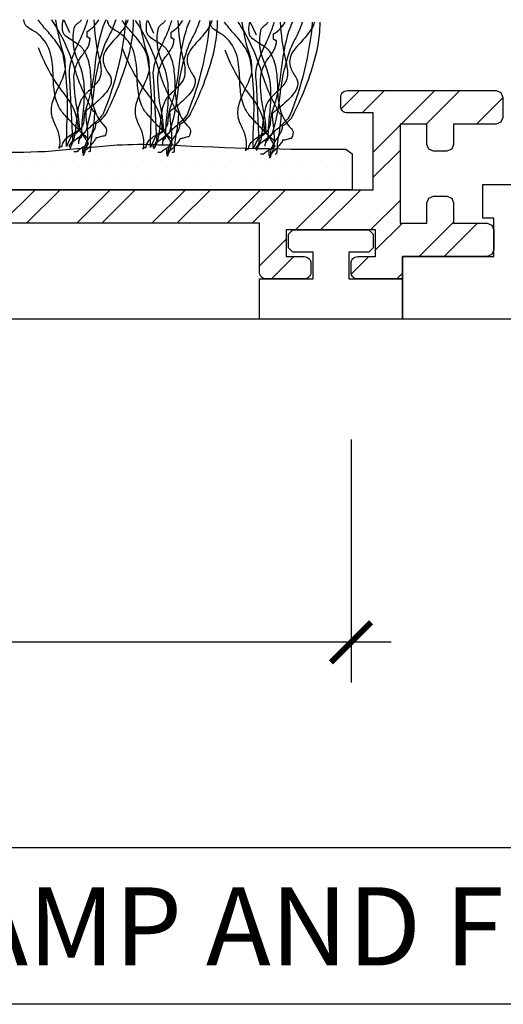
# Model space of a CAD drawing. Units: millimetres. Extents: x -151 to 378, y -54 to 103.
# Drawn here: x -64 to -42, y 25 to 69 of the extents above; entities that cross this region are included whole.
import ezdxf

# ---------------------------------------------------------------- set-up
doc = ezdxf.new("R2010")
doc.units = ezdxf.units.MM
doc.layers.get('Defpoints').update_dxf_attribs({"color": 254})
doc.styles.add('arial', font='arial.ttf')
doc.styles.add('GENERATED_STYLE_3', font='arial.ttf')
doc.dimstyles.new('1 to 1_leader', dxfattribs={"dimtxt": 2.5, "dimasz": 1.8, "dimexe": 1.8, "dimexo": 1.8, "dimgap": 1, "dimtad": 0, "dimdec": 0, "dimzin": 0, "dimdsep": 46, "dimtxsty": 'arial', "dimblk": 'ARCHTICK', "dimcen": 1.8, "dimdle": 1.8, "dimaunit": 1, "dimadec": 4, "dimazin": 0, "dimtfac": 1, "dimtdec": 4, "dimtix": 1, "dimtmove": 2, "dimatfit": 3, "dimfxl": 0, "dimtolj": 1, "dimtzin": 0, "dimarcsym": 0})

# ---------------------------------------------------------------- blocks, each defined once
blk = doc.blocks.new('_ArchTick')
at = {"color": 0, "linetype": 'ByBlock', "lineweight": 18, "const_width": 0.15}
blk.add_lwpolyline([(-0.5, -0.5), (0.5, 0.5)], dxfattribs=at)
blk = doc.blocks.new('*D16')
at = {"color": 0, "linetype": 'Continuous', "lineweight": -2}
for p, q in [((-100.024, 50.224), (-100.024, 39.33)), ((-49.024, 50.224), (-49.024, 39.33)), ((-101.824, 41.13), (-84.092, 41.13)), ((-47.224, 41.13), (-64.955, 41.13))]:
    blk.add_line(p, q, dxfattribs=at)
at = {"layer": 'Defpoints', "color": 0, "linetype": 'Continuous', "lineweight": -3}
for p in [(-100.024, 52.024), (-49.024, 52.024), (-49.024, 41.13)]:
    blk.add_point(p, dxfattribs=at)
at = {"color": 0, "linetype": 'Continuous', "lineweight": -2, "xscale": 1.8, "yscale": 1.8, "zscale": 1.8, "rotation": 180}
blk.add_blockref('_ArchTick', (-100.024, 41.13), dxfattribs=at)
at = {"color": 0, "linetype": 'Continuous', "lineweight": -2, "xscale": 1.8, "yscale": 1.8, "zscale": 1.8}
blk.add_blockref('_ArchTick', (-49.024, 41.13), dxfattribs=at)
at = {"color": 0, "linetype": 'Continuous', "lineweight": -3, "insert": (-74.524, 41.13), "char_height": 2.5, "attachment_point": 5, "style": 'arial'}
blk.add_mtext('\\A1;Full section\\P51mm', dxfattribs=at)

msp = doc.modelspace()

# ---------------------------------------------------------------- hatches: boundary and pattern name
at = {"linetype": 'Continuous', "lineweight": -3}
h = msp.add_hatch(dxfattribs=at)
h.set_pattern_fill('ANSI32', color=256, scale=0.25)
edge = h.paths.add_edge_path()
edge.add_line((-44.426, 59.918), (-42.922, 59.918))
edge.add_line((-42.922, 59.918), (-42.71, 59.83))
edge.add_line((-42.71, 59.83), (-42.624, 59.622))
edge.add_line((-42.624, 59.622), (-42.624, 58.718))
edge.add_line((-42.624, 58.718), (-42.712, 58.506))
edge.add_line((-42.712, 58.506), (-42.924, 58.418))
edge.add_line((-42.924, 58.418), (-46.724, 58.418))
edge.add_line((-46.724, 58.418), (-46.724, 57.419))
edge.add_line((-46.724, 57.419), (-48.724, 57.419))
edge.add_arc((-48.724, 57.719), 0.3, 180, 270, ccw=False)
edge.add_line((-49.024, 57.719), (-49.024, 58.119))
edge.add_arc((-48.724, 58.119), 0.3, 90, 180, ccw=False)
edge.add_line((-48.724, 58.419), (-47.924, 58.419))
edge.add_line((-47.924, 58.419), (-47.924, 59.619))
edge.add_line((-47.924, 59.619), (-51.924, 59.619))
edge.add_line((-51.924, 59.619), (-51.924, 58.419))
edge.add_line((-51.924, 58.419), (-51.124, 58.419))
edge.add_arc((-51.124, 58.119), 0.3, 0, 90, ccw=False)
edge.add_line((-50.824, 58.119), (-50.824, 57.719))
edge.add_arc((-51.124, 57.719), 0.3, 270, 360, ccw=False)
edge.add_line((-51.124, 57.419), (-52.824, 57.419))
edge.add_arc((-52.824, 57.719), 0.3, 180, 270, ccw=False)
edge.add_line((-53.124, 57.719), (-53.124, 59.919))
edge.add_line((-53.124, 59.919), (-67.874, 59.919))
edge.add_line((-67.874, 59.919), (-67.874, 57.719))
edge.add_arc((-68.174, 57.719), 0.3, 270, 360, ccw=False)
edge.add_line((-68.174, 57.419), (-69.874, 57.419))
edge.add_arc((-69.874, 57.719), 0.3, 180, 270, ccw=False)
edge.add_line((-70.174, 57.719), (-70.174, 58.119))
edge.add_arc((-69.874, 58.119), 0.3, 90, 180, ccw=False)
edge.add_line((-69.874, 58.419), (-69.074, 58.419))
edge.add_line((-69.074, 58.419), (-69.074, 59.619))
edge.add_line((-69.074, 59.619), (-73.074, 59.619))
edge.add_line((-73.074, 59.619), (-73.074, 58.419))
edge.add_line((-73.074, 58.419), (-72.274, 58.419))
edge.add_arc((-72.274, 58.119), 0.3, 0, 90, ccw=False)
edge.add_line((-71.974, 58.119), (-71.974, 57.719))
edge.add_arc((-72.274, 57.719), 0.3, 270, 360, ccw=False)
edge.add_line((-72.274, 57.419), (-73.974, 57.419))
edge.add_arc((-73.974, 57.719), 0.3, 180, 270, ccw=False)
edge.add_line((-74.274, 57.719), (-74.274, 59.919))
edge.add_line((-74.274, 59.919), (-89.024, 59.919))
edge.add_line((-89.024, 59.919), (-89.024, 57.719))
edge.add_arc((-89.324, 57.719), 0.3, 270, 360, ccw=False)
edge.add_line((-89.324, 57.419), (-91.024, 57.419))
edge.add_arc((-91.024, 57.719), 0.3, 180, 270, ccw=False)
edge.add_line((-91.324, 57.719), (-91.324, 58.119))
edge.add_arc((-91.024, 58.119), 0.3, 90, 180, ccw=False)
edge.add_line((-91.024, 58.419), (-90.224, 58.419))
edge.add_line((-90.224, 58.419), (-90.224, 59.619))
edge.add_line((-90.224, 59.619), (-94.224, 59.619))
edge.add_line((-94.224, 59.619), (-94.224, 58.419))
edge.add_line((-94.224, 58.419), (-93.424, 58.419))
edge.add_arc((-93.424, 58.119), 0.3, 0, 90, ccw=False)
edge.add_line((-93.124, 58.119), (-93.124, 57.719))
edge.add_arc((-93.424, 57.719), 0.3, 270, 360, ccw=False)
edge.add_line((-93.424, 57.419), (-95.424, 57.419))
edge.add_line((-95.424, 57.419), (-95.424, 58.418))
edge.add_line((-95.424, 58.418), (-99.224, 58.418))
edge.add_line((-99.224, 58.418), (-99.436, 58.506))
edge.add_line((-99.436, 58.506), (-99.524, 58.718))
edge.add_line((-99.524, 58.718), (-99.524, 59.622))
edge.add_line((-99.524, 59.622), (-99.438, 59.83))
edge.add_line((-99.438, 59.83), (-99.225, 59.918))
edge.add_line((-99.225, 59.918), (-97.825, 59.918))
edge.add_line((-97.825, 59.918), (-97.825, 60.826))
edge.add_line((-97.825, 60.826), (-97.737, 61.038))
edge.add_line((-97.737, 61.038), (-97.525, 61.126))
edge.add_line((-97.525, 61.126), (-96.925, 61.126))
edge.add_line((-96.925, 61.126), (-96.712, 61.038))
edge.add_line((-96.712, 61.038), (-96.625, 60.826))
edge.add_line((-96.625, 60.826), (-96.625, 59.918))
edge.add_line((-96.625, 59.918), (-95.424, 59.918))
edge.add_line((-95.424, 59.918), (-95.424, 64.358))
edge.add_line((-95.424, 64.358), (-96.625, 64.358))
edge.add_line((-96.625, 64.358), (-96.625, 63.45))
edge.add_line((-96.625, 63.45), (-96.712, 63.238))
edge.add_line((-96.712, 63.238), (-96.925, 63.15))
edge.add_line((-96.925, 63.15), (-97.525, 63.15))
edge.add_line((-97.525, 63.15), (-97.737, 63.238))
edge.add_line((-97.737, 63.238), (-97.825, 63.45))
edge.add_line((-97.825, 63.45), (-97.825, 64.358))
edge.add_line((-97.825, 64.358), (-99.725, 64.358))
edge.add_line((-99.725, 64.358), (-99.938, 64.446))
edge.add_line((-99.938, 64.446), (-100.024, 64.654))
edge.add_line((-100.024, 64.654), (-100.024, 65.558))
edge.add_line((-100.024, 65.558), (-99.936, 65.77))
edge.add_line((-99.936, 65.77), (-99.724, 65.858))
edge.add_line((-99.724, 65.858), (-94.224, 65.858))
edge.add_line((-94.224, 65.858), (-93.063, 65.858))
edge.add_arc((-93.063, 65.558), 0.3, 0, 90, ccw=False)
edge.add_line((-92.763, 65.558), (-92.763, 65.158))
edge.add_arc((-93.063, 65.158), 0.3, -90, 0, ccw=False)
edge.add_line((-93.063, 64.858), (-94.224, 64.858))
edge.add_line((-94.224, 64.858), (-94.224, 61.419))
edge.add_line((-94.224, 61.419), (-48.027, 61.419))
edge.add_line((-48.027, 61.419), (-48.027, 64.858))
edge.add_line((-48.027, 64.858), (-49.187, 64.858))
edge.add_arc((-49.187, 65.158), 0.3, 180, 270, ccw=False)
edge.add_line((-49.487, 65.158), (-49.487, 65.558))
edge.add_arc((-49.187, 65.558), 0.3, 90, 180, ccw=False)
edge.add_line((-49.187, 65.858), (-48.027, 65.858))
edge.add_line((-48.027, 65.858), (-42.527, 65.858))
edge.add_line((-42.527, 65.858), (-42.314, 65.77))
edge.add_line((-42.314, 65.77), (-42.227, 65.558))
edge.add_line((-42.227, 65.558), (-42.227, 64.654))
edge.add_line((-42.227, 64.654), (-42.313, 64.446))
edge.add_line((-42.313, 64.446), (-42.525, 64.358))
edge.add_line((-42.525, 64.358), (-44.426, 64.358))
edge.add_line((-44.426, 64.358), (-44.426, 63.45))
edge.add_line((-44.426, 63.45), (-44.514, 63.238))
edge.add_line((-44.514, 63.238), (-44.726, 63.15))
edge.add_line((-44.726, 63.15), (-45.326, 63.15))
edge.add_line((-45.326, 63.15), (-45.538, 63.238))
edge.add_line((-45.538, 63.238), (-45.626, 63.45))
edge.add_line((-45.626, 63.45), (-45.626, 64.358))
edge.add_line((-45.626, 64.358), (-46.827, 64.358))
edge.add_line((-46.827, 64.358), (-46.827, 59.918))
edge.add_line((-46.827, 59.918), (-45.626, 59.918))
edge.add_line((-45.626, 59.918), (-45.626, 60.826))
edge.add_line((-45.626, 60.826), (-45.538, 61.038))
edge.add_line((-45.538, 61.038), (-45.326, 61.126))
edge.add_line((-45.326, 61.126), (-44.726, 61.126))
edge.add_line((-44.726, 61.126), (-44.514, 61.038))
edge.add_line((-44.514, 61.038), (-44.426, 60.826))
edge.add_line((-44.426, 60.826), (-44.426, 59.918))
h = msp.add_hatch(dxfattribs=at)
h.set_pattern_fill('DOTS', color=256, scale=0.5)
edge = h.paths.add_edge_path()
edge.add_arc((-77.514, 112.304), 49.192, 266.4052, 273.7876)
edge.add_arc((-70.813, 8.291), 55.037, 86.8208, 93.5963, ccw=False)
edge.add_arc((-64.461, 100.743), 37.645, 264.9717, 272.6058)
edge.add_line((-62.749, 63.137), (-59.504, 63.424))
edge.add_arc((-58.527, 46.817), 16.635, 86.9575, 93.3664, ccw=False)
edge.add_arc((-57.008, 99.762), 36.339, 268.9962, 269.7596)
edge.add_arc((-49.911, 198.062), 134.834, 266.91805, 270.28133)
edge.add_line((-49.249, 63.23), (-48.976, 63.03))
edge.add_line((-48.976, 63.03), (-48.976, 61.419))
edge.add_line((-48.976, 61.419), (-93.274, 61.419))
edge.add_line((-93.274, 61.419), (-93.274, 63.173))
edge.add_line((-93.274, 63.173), (-93.05, 63.289))
edge.add_arc((-89.857, 103.445), 40.283, 265.4537, 267.5367)
edge.add_arc((-94.59, 10.704), 52.582, 86.0547, 86.7279, ccw=False)
edge.add_arc((-91.028, 60.888), 2.274, 81.5854, 88.5814, ccw=False)
edge.add_line((-90.695, 63.137), (-88.171, 63.137))
edge.add_arc((-84.85, 43.063), 20.347, 88.1361, 99.3946, ccw=False)
edge.add_arc((-84.123, 63.143), 0.265, 93.7278, 104.2901, ccw=False)
edge.add_arc((-83.999, 61.547), 1.865, 88.8002, 94.3293, ccw=False)
edge.add_arc((-84.138, 50.387), 13.026, 86.4952, 89.2178, ccw=False)
edge.add_arc((-88.698, -29.61), 93.153, 85.67658, 86.70343, ccw=False)
edge.add_arc((-80.167, 78.387), 15.185, 264.2983, 268.3714)

# ---------------------------------------------------------------- linework, layer by layer
for p, q in [((109.955, 55.618), (-145.27, 55.618)), ((129.105, 55.618), (-84.293, 55.618))]:
    msp.add_line(p, q, dxfattribs=at)
at = {"linetype": 'Continuous', "flags": 128}
for points in [[(-60.781, 63.696, -0.03066), (-60.805, 63.709, -0.021478), (-60.851, 63.746, -0.013255), (-60.995, 63.879, -0.008965), (-61.407, 64.292, -0.007912), (-61.82, 64.729, -0.009476), (-61.964, 64.892, -0.012161), (-62.01, 64.949, -0.043443), (-62.034, 64.985, -0.098835), (-62.301, 65.713, -0.032191), (-62.37, 66.502, 0.054107), (-62.485, 67.507, 0.151269), (-63.024, 68.379, 0.047594), (-63.138, 68.467, 0.010124), (-63.291, 68.561, -0.029593), (-63.528, 68.715, -0.066106), (-63.604, 68.787, -0.05359), (-63.635, 68.846, -0.026748), (-63.677, 68.953, -0.012457), (-63.701, 69.038)], [(-60.01, 69.038, 0.027146), (-60.178, 68.61, 0.046958), (-60.509, 66.93, -0.056784), (-60.913, 65.028, 0.066332), (-60.994, 64.595, -0.032245), (-61.016, 64.405, -0.081836), (-61.087, 64.221, -0.073097), (-61.255, 64.021, -0.041527), (-61.572, 63.782), (-61.77, 63.352, -0.006067), (-61.754, 64.329, 0.056548), (-61.902, 67.391, 0.093038), (-62.192, 67.986, 0.026426), (-62.646, 68.545, -0.023397), (-63.051, 69.038)], [(-62.271, 69.038, 0.044179), (-61.902, 67.477, -0.075608), (-61.844, 67.133, -0.015938), (-61.836, 66.789, -0.058915), (-62.123, 66.045, 0.039316), (-62.403, 65.359, 0.140703), (-62.43, 64.684, 0.023739), (-62.261, 64.285, -0.160634), (-62.1, 63.266), (-62.1, 63.352), (-61.968, 63.352, -0.128333), (-61.913, 63.553, -0.078166), (-61.772, 63.724, -0.049969), (-61.38, 63.997, 0.008182), (-61.242, 64.082, 0.164838), (-61.77, 65.586, -0.079135), (-63.024, 67.778)], [(-62.452, 69.038, -0.077628), (-61.414, 66.843, 0.055539), (-60.583, 64.942), (-60.517, 64.942, -0.040023), (-60.619, 64.006, 0.040017), (-60.715, 63.137, 0.145092), (-60.772, 63.121, -0.407317), (-60.781, 63.137)], [(-61.927, 69.038, 0.00358), (-61.944, 68.962, 0.078377), (-61.964, 68.589, 0.079998), (-61.923, 68.443, 0.115238), (-61.836, 68.336, 0.037365), (-61.536, 68.128, -0.0197), (-61.248, 67.935, -0.031092), (-61.129, 67.836, -0.062367), (-61.045, 67.735, -0.099202), (-60.747, 66.957, -0.035915), (-60.68, 66.154, 0.053272), (-60.576, 65.18, 0.132401), (-60.055, 64.254, -0.230199), (-59.981, 64.039, -0.091144), (-60.055, 63.825, 0.059747), (-60.154, 63.811, 0.018751), (-60.253, 63.782, -0.018751), (-60.352, 63.752, -0.059747), (-60.451, 63.739), (-60.456, 63.718, -0.034092), (-60.471, 63.688, -0.028195), (-60.524, 63.608, -0.022904), (-60.69, 63.406, -0.022085), (-60.868, 63.219, -0.027645), (-60.937, 63.16, -0.036574), (-60.962, 63.143), (-60.971, 63.139), (-60.979, 63.094), (-60.979, 63.137, -0.111426), (-60.889, 63.504, -0.038495), (-60.697, 63.819, 0.035026), (-60.527, 64.093, 0.114871), (-60.451, 64.383, 0.066608), (-60.113, 64.668, 0.107363), (-59.923, 64.985, 0.052271), (-58.983, 67.445, 0.052867), (-58.773, 68.779, 0.021075), (-58.768, 69.038)], [(-61.927, 69.038, 0.00358), (-61.944, 68.962, 0.078377), (-61.964, 68.589, 0.079998), (-61.923, 68.443, 0.115238), (-61.836, 68.336, 0.037365), (-61.536, 68.128, -0.0197), (-61.248, 67.935, -0.031092), (-61.129, 67.836, -0.062367), (-61.045, 67.735, -0.099202), (-60.747, 66.957, -0.035915), (-60.68, 66.154, 0.053272), (-60.576, 65.18, 0.132401), (-60.055, 64.254, -0.230199), (-59.981, 64.039, -0.091144), (-60.055, 63.825, 0.059747), (-60.154, 63.811, 0.018751), (-60.253, 63.782, -0.018751), (-60.352, 63.752, -0.059747), (-60.451, 63.739), (-60.456, 63.718, -0.034092), (-60.471, 63.688, -0.028195), (-60.524, 63.608, -0.022904), (-60.69, 63.406, -0.022085), (-60.868, 63.219, -0.027645), (-60.937, 63.16, -0.036574), (-60.962, 63.143), (-60.971, 63.139), (-60.979, 63.094), (-60.979, 63.137, -0.111426), (-60.889, 63.504, -0.038495), (-60.697, 63.819, 0.035026), (-60.527, 64.093, 0.114871), (-60.451, 64.383, 0.066608), (-60.113, 64.668, 0.107363), (-59.923, 64.985, 0.052271), (-58.983, 67.445, 0.052867), (-58.773, 68.779, 0.021075), (-58.768, 69.038)], [(-59.568, 69.038, -0.055839), (-59.913, 68.236, 0.003844), (-60.055, 67.949, 0.067701), (-60.567, 65.76, -0.043782), (-60.913, 64.04), (-60.92, 64.021, -0.040756), (-60.942, 63.996, -0.026855), (-61.019, 63.924, -0.010678), (-61.26, 63.733, 0.020168), (-61.581, 63.474, 0.021889), (-61.631, 63.424, 0.059981), (-61.66, 63.386, 0.566654), (-61.638, 63.352)], [(-60.834, 69.038, -0.034101), (-60.917, 68.762, -0.02345), (-61.219, 68.049, 0.034054), (-61.567, 67.191, 0.12289), (-61.638, 66.36), (-61.506, 63.653, -0.082542), (-61.514, 63.613, -0.041771), (-61.534, 63.57, -0.026847), (-61.589, 63.484, 0.017983), (-61.624, 63.432, 0.035713), (-61.634, 63.411), (-61.638, 63.395)], [(-60.55, 69.038, 0.047157), (-60.319, 67.348, -0.047086), (-60.236, 66.94, -0.034551), (-60.226, 66.72, -0.0669), (-60.253, 66.532, -0.080836), (-60.314, 66.363, -0.047125), (-60.426, 66.199, -0.031036), (-60.733, 65.882, 0.014744), (-60.947, 65.668, 0.056372), (-61.111, 65.457, 0.071452), (-61.27, 64.957, 0.02107), (-61.342, 64.404, -0.028057), (-61.428, 63.788, -0.100443), (-61.638, 63.266)], [(-61.105, 69.038, -0.067658), (-61.148, 68.972, -0.0411), (-61.257, 68.88, 0.048614), (-61.382, 68.771, 0.182022), (-61.44, 68.637, 0.151586), (-61.308, 67.305, -0.096542), (-60.989, 66.045, -0.038473), (-61.043, 64.821, 0.023824), (-61.111, 63.739, 0.031212), (-61.149, 63.737, 0.081526), (-61.168, 63.732), (-61.176, 63.717, -0.286079), (-61.185, 63.702, -0.081526), (-61.204, 63.698, -0.031212), (-61.242, 63.696)], [(-61.44, 63.137), (-61.308, 63.137), (-61.242, 63.18), (-61.233, 63.197, -0.038672), (-61.205, 63.22, -0.023466), (-61.114, 63.283, -0.010036), (-60.88, 63.422, 0.012936), (-60.781, 63.481, -0.024793), (-60.885, 63.643, 0.01278), (-61.053, 63.904, 0.029828), (-61.126, 64.001, 0.045513), (-61.155, 64.029), (-61.167, 64.037), (-61.176, 64.04, 0.041026), (-61.299, 65.08, -0.053589), (-61.437, 66.472, -0.153803), (-61.097, 67.407, 0.041592), (-60.822, 67.799, 0.124013), (-60.715, 68.207, -0.031212), (-60.753, 68.209, -0.081526), (-60.772, 68.214, -0.286079), (-60.781, 68.229), (-60.789, 68.243, 0.081526), (-60.809, 68.248, 0.031212), (-60.847, 68.25), (-60.847, 68.508, 0.125521), (-60.326, 69.038)], [(-59.117, 69.038, -0.075303), (-60.121, 64.856, -0.083976), (-60.328, 64.578, -0.019077), (-60.637, 64.291, 0.036014), (-61.051, 63.889, 0.060485), (-61.19, 63.685, 0.114019), (-61.242, 63.481)], [(-59.117, 69.038, -0.075303), (-60.121, 64.856, -0.083976), (-60.328, 64.578, -0.019077), (-60.637, 64.291, 0.036014), (-61.051, 63.889, 0.060485), (-61.19, 63.685, 0.114019), (-61.242, 63.481)], [(-59.019, 69.038, -0.054025), (-59.131, 68.766, -0.043935), (-59.661, 68.1, 0.025695), (-59.944, 67.768, 0.093676), (-60.113, 67.438, 0.132183), (-60.105, 67.058, 0.0854), (-59.857, 66.575, -0.207959), (-59.777, 66.188, -0.113309), (-59.982, 65.792, -0.057738), (-60.74, 65.083, 0.004485), (-60.913, 64.942, 0.026761), (-60.872, 64.4, -0.040921), (-60.83, 63.633, -0.150225), (-61.045, 62.965, 0.117221), (-61.006, 62.973, 0.157933), (-60.987, 62.992, 0.092693), (-60.98, 63.02, 0.025414), (-60.979, 63.051), (-61.045, 63.051), (-61.045, 63.266)], [(-57.018, 63.66, -0.03066), (-57.042, 63.673, -0.021478), (-57.088, 63.71, -0.013255), (-57.232, 63.843, -0.008965), (-57.645, 64.256, -0.007912), (-58.057, 64.693, -0.009476), (-58.201, 64.857, -0.012161), (-58.247, 64.913, -0.043443), (-58.271, 64.949, -0.098835), (-58.539, 65.677, -0.032191), (-58.607, 66.466, 0.054107), (-58.723, 67.471, 0.151269), (-59.261, 68.343, 0.047594), (-59.376, 68.431, 0.010124), (-59.528, 68.525, -0.029593), (-59.765, 68.679, -0.066106), (-59.841, 68.752, -0.05359), (-59.873, 68.81, -0.026748), (-59.914, 68.917, -0.012457), (-59.938, 69.002)], [(-56.247, 69.002, 0.027146), (-56.415, 68.574, 0.046958), (-56.746, 66.894, -0.056784), (-57.15, 64.992, 0.066332), (-57.231, 64.559, -0.032245), (-57.253, 64.369, -0.081836), (-57.324, 64.185, -0.073097), (-57.493, 63.985, -0.041527), (-57.81, 63.746), (-58.007, 63.316, -0.006067), (-57.991, 64.293, 0.056548), (-58.139, 67.355, 0.093038), (-58.429, 67.95, 0.026426), (-58.883, 68.509, -0.023397), (-59.289, 69.002)], [(-58.508, 69.002, 0.044179), (-58.139, 67.441, -0.075608), (-58.082, 67.097, -0.015938), (-58.073, 66.754, -0.058915), (-58.36, 66.009, 0.039316), (-58.64, 65.324, 0.140703), (-58.667, 64.648, 0.023739), (-58.499, 64.249, -0.160634), (-58.337, 63.23), (-58.337, 63.316), (-58.205, 63.316, -0.128333), (-58.15, 63.517, -0.078166), (-58.009, 63.688, -0.049969), (-57.617, 63.962, 0.008182), (-57.48, 64.047, 0.164838), (-58.007, 65.55, -0.079135), (-59.261, 67.742)], [(-58.69, 69.002, -0.077628), (-57.651, 66.807, 0.055539), (-56.82, 64.906), (-56.754, 64.906, -0.040023), (-56.856, 63.971, 0.040017), (-56.952, 63.101, 0.145092), (-57.01, 63.085, -0.407317), (-57.018, 63.101)], [(-58.165, 69.002, 0.00358), (-58.181, 68.927, 0.078377), (-58.202, 68.553, 0.079998), (-58.16, 68.407, 0.115238), (-58.073, 68.3, 0.037365), (-57.773, 68.092, -0.0197), (-57.485, 67.9, -0.031092), (-57.366, 67.8, -0.062367), (-57.282, 67.699, -0.099202), (-56.984, 66.921, -0.035915), (-56.917, 66.118, 0.053272), (-56.814, 65.144, 0.132401), (-56.292, 64.218, -0.230199), (-56.218, 64.004, -0.091144), (-56.292, 63.789, 0.059747), (-56.391, 63.775, 0.018751), (-56.49, 63.746, -0.018751), (-56.589, 63.716, -0.059747), (-56.688, 63.703), (-56.693, 63.682, -0.034092), (-56.708, 63.652, -0.028195), (-56.761, 63.573, -0.022904), (-56.927, 63.37, -0.022085), (-57.106, 63.183, -0.027645), (-57.174, 63.124, -0.036574), (-57.199, 63.107), (-57.209, 63.103), (-57.216, 63.058), (-57.216, 63.101, -0.111426), (-57.127, 63.468, -0.038495), (-56.934, 63.783, 0.035026), (-56.764, 64.057, 0.114871), (-56.688, 64.347, 0.066608), (-56.35, 64.632, 0.107363), (-56.16, 64.949, 0.052271), (-55.22, 67.409, 0.052867), (-55.01, 68.743, 0.021075), (-55.005, 69.002)], [(-58.165, 69.002, 0.00358), (-58.181, 68.927, 0.078377), (-58.202, 68.553, 0.079998), (-58.16, 68.407, 0.115238), (-58.073, 68.3, 0.037365), (-57.773, 68.092, -0.0197), (-57.485, 67.9, -0.031092), (-57.366, 67.8, -0.062367), (-57.282, 67.699, -0.099202), (-56.984, 66.921, -0.035915), (-56.917, 66.118, 0.053272), (-56.814, 65.144, 0.132401), (-56.292, 64.218, -0.230199), (-56.218, 64.004, -0.091144), (-56.292, 63.789, 0.059747), (-56.391, 63.775, 0.018751), (-56.49, 63.746, -0.018751), (-56.589, 63.716, -0.059747), (-56.688, 63.703), (-56.693, 63.682, -0.034092), (-56.708, 63.652, -0.028195), (-56.761, 63.573, -0.022904), (-56.927, 63.37, -0.022085), (-57.106, 63.183, -0.027645), (-57.174, 63.124, -0.036574), (-57.199, 63.107), (-57.209, 63.103), (-57.216, 63.058), (-57.216, 63.101, -0.111426), (-57.127, 63.468, -0.038495), (-56.934, 63.783, 0.035026), (-56.764, 64.057, 0.114871), (-56.688, 64.347, 0.066608), (-56.35, 64.632, 0.107363), (-56.16, 64.949, 0.052271), (-55.22, 67.409, 0.052867), (-55.01, 68.743, 0.021075), (-55.005, 69.002)], [(-55.805, 69.002, -0.055839), (-56.15, 68.2, 0.003844), (-56.292, 67.914, 0.067701), (-56.804, 65.724, -0.043782), (-57.15, 64.004), (-57.158, 63.986, -0.040756), (-57.179, 63.96, -0.026855), (-57.257, 63.889, -0.010678), (-57.497, 63.698, 0.020168), (-57.818, 63.438, 0.021889), (-57.868, 63.388, 0.059981), (-57.898, 63.35, 0.566654), (-57.876, 63.316)], [(-57.071, 69.002, -0.034101), (-57.155, 68.726, -0.02345), (-57.456, 68.013, 0.034054), (-57.805, 67.156, 0.12289), (-57.876, 66.324), (-57.744, 63.617, -0.082542), (-57.751, 63.577, -0.041771), (-57.771, 63.534, -0.026847), (-57.826, 63.448, 0.017983), (-57.861, 63.396, 0.035713), (-57.872, 63.375), (-57.876, 63.359)], [(-56.787, 69.002, 0.047157), (-56.556, 67.312, -0.047086), (-56.474, 66.904, -0.034551), (-56.463, 66.684, -0.0669), (-56.49, 66.496, -0.080836), (-56.551, 66.327, -0.047125), (-56.663, 66.163, -0.031036), (-56.97, 65.846, 0.014744), (-57.185, 65.633, 0.056372), (-57.348, 65.422, 0.071452), (-57.507, 64.922, 0.02107), (-57.579, 64.368, -0.028057), (-57.665, 63.752, -0.100443), (-57.876, 63.23)], [(-57.342, 69.002, -0.067658), (-57.385, 68.937, -0.0411), (-57.494, 68.844, 0.048614), (-57.619, 68.735, 0.182022), (-57.678, 68.601, 0.151586), (-57.546, 67.269, -0.096542), (-57.226, 66.009, -0.038473), (-57.28, 64.785, 0.023824), (-57.348, 63.703, 0.031212), (-57.386, 63.701, 0.081526), (-57.406, 63.696), (-57.414, 63.681, -0.286079), (-57.422, 63.667, -0.081526), (-57.442, 63.662, -0.031212), (-57.48, 63.66)], [(-57.678, 63.101), (-57.546, 63.101), (-57.48, 63.144), (-57.47, 63.161, -0.038672), (-57.443, 63.184, -0.023466), (-57.351, 63.247, -0.010036), (-57.118, 63.386, 0.012936), (-57.018, 63.445, -0.024793), (-57.122, 63.607, 0.01278), (-57.29, 63.869, 0.029828), (-57.364, 63.965, 0.045513), (-57.392, 63.994), (-57.404, 64.001), (-57.414, 64.004, 0.041026), (-57.537, 65.044, -0.053589), (-57.674, 66.436, -0.153803), (-57.334, 67.372, 0.041592), (-57.06, 67.763, 0.124013), (-56.952, 68.171, -0.031212), (-56.99, 68.173, -0.081526), (-57.01, 68.178, -0.286079), (-57.018, 68.193), (-57.026, 68.208, 0.081526), (-57.046, 68.213, 0.031212), (-57.084, 68.214), (-57.084, 68.472, 0.125521), (-56.563, 69.002)], [(-55.355, 69.002, -0.075303), (-56.358, 64.82, -0.083976), (-56.566, 64.542, -0.019077), (-56.874, 64.255, 0.036014), (-57.289, 63.853, 0.060485), (-57.427, 63.65, 0.114019), (-57.48, 63.445)], [(-55.355, 69.002, -0.075303), (-56.358, 64.82, -0.083976), (-56.566, 64.542, -0.019077), (-56.874, 64.255, 0.036014), (-57.289, 63.853, 0.060485), (-57.427, 63.65, 0.114019), (-57.48, 63.445)], [(-55.257, 69.002, -0.054025), (-55.369, 68.73, -0.043935), (-55.898, 68.064, 0.025695), (-56.181, 67.732, 0.093676), (-56.35, 67.402, 0.132183), (-56.342, 67.022, 0.0854), (-56.094, 66.539, -0.207959), (-56.015, 66.152, -0.113309), (-56.219, 65.756, -0.057738), (-56.977, 65.047, 0.004485), (-57.15, 64.906, 0.026761), (-57.109, 64.364, -0.040921), (-57.067, 63.597, -0.150225), (-57.282, 62.93, 0.117221), (-57.244, 62.937, 0.157933), (-57.224, 62.956, 0.092693), (-57.217, 62.984, 0.025414), (-57.216, 63.015), (-57.282, 63.015), (-57.282, 63.23)], [(-52.424, 63.588, -0.03066), (-52.448, 63.601, -0.021478), (-52.494, 63.638, -0.013255), (-52.638, 63.772, -0.008965), (-53.05, 64.184, -0.007912), (-53.463, 64.622, -0.009476), (-53.607, 64.785, -0.012161), (-53.653, 64.842, -0.043443), (-53.677, 64.877, -0.098835), (-53.944, 65.605, -0.032191), (-54.013, 66.395, 0.054107), (-54.128, 67.4, 0.151269), (-54.667, 68.272, 0.047594), (-54.781, 68.359, 0.010124), (-54.934, 68.454, -0.029593), (-55.171, 68.608, -0.066106), (-55.247, 68.68, -0.05359), (-55.279, 68.739, -0.026748), (-55.32, 68.845, -0.012457), (-55.344, 68.931)], [(-51.653, 68.931, 0.027146), (-51.821, 68.503, 0.046958), (-52.152, 66.822, -0.056784), (-52.556, 64.92, 0.066332), (-52.637, 64.487, -0.032245), (-52.659, 64.298, -0.081836), (-52.73, 64.114, -0.073097), (-52.898, 63.913, -0.041527), (-53.215, 63.674), (-53.413, 63.245, -0.006067), (-53.397, 64.222, 0.056548), (-53.545, 67.283, 0.093038), (-53.835, 67.879, 0.026426), (-54.289, 68.437, -0.023397), (-54.694, 68.931)], [(-53.914, 68.931, 0.044179), (-53.545, 67.369, -0.075608), (-53.487, 67.026, -0.015938), (-53.479, 66.682, -0.058915), (-53.766, 65.938, 0.039316), (-54.046, 65.252, 0.140703), (-54.073, 64.577, 0.023739), (-53.904, 64.178, -0.160634), (-53.743, 63.159), (-53.743, 63.245), (-53.611, 63.245, -0.128333), (-53.556, 63.445, -0.078166), (-53.415, 63.617, -0.049969), (-53.023, 63.89, 0.008182), (-52.885, 63.975, 0.164838), (-53.413, 65.479, -0.079135), (-54.667, 67.67)], [(-54.095, 68.931, -0.077628), (-53.057, 66.736, 0.055539), (-52.226, 64.834), (-52.16, 64.834, -0.040023), (-52.262, 63.899, 0.040017), (-52.358, 63.03, 0.145092), (-52.415, 63.014, -0.407317), (-52.424, 63.03)], [(-53.57, 68.931, 0.00358), (-53.587, 68.855, 0.078377), (-53.607, 68.482, 0.079998), (-53.566, 68.336, 0.115238), (-53.479, 68.229, 0.037365), (-53.179, 68.021, -0.0197), (-52.891, 67.828, -0.031092), (-52.772, 67.728, -0.062367), (-52.688, 67.627, -0.099202), (-52.39, 66.85, -0.035915), (-52.323, 66.046, 0.053272), (-52.219, 65.072, 0.132401), (-51.698, 64.147, -0.230199), (-51.624, 63.932, -0.091144), (-51.698, 63.717, 0.059747), (-51.797, 63.704, 0.018751), (-51.896, 63.674, -0.018751), (-51.995, 63.645, -0.059747), (-52.094, 63.631), (-52.099, 63.61, -0.034092), (-52.114, 63.581, -0.028195), (-52.167, 63.501, -0.022904), (-52.333, 63.298, -0.022085), (-52.511, 63.112, -0.027645), (-52.58, 63.052, -0.036574), (-52.605, 63.036), (-52.614, 63.031), (-52.622, 62.987), (-52.622, 63.03, -0.111426), (-52.532, 63.396, -0.038495), (-52.34, 63.711, 0.035026), (-52.17, 63.986, 0.114871), (-52.094, 64.276, 0.066608), (-51.756, 64.56, 0.107363), (-51.566, 64.877, 0.052271), (-50.626, 67.337, 0.052867), (-50.416, 68.672, 0.021075), (-50.411, 68.931)], [(-53.57, 68.931, 0.00358), (-53.587, 68.855, 0.078377), (-53.607, 68.482, 0.079998), (-53.566, 68.336, 0.115238), (-53.479, 68.229, 0.037365), (-53.179, 68.021, -0.0197), (-52.891, 67.828, -0.031092), (-52.772, 67.728, -0.062367), (-52.688, 67.627, -0.099202), (-52.39, 66.85, -0.035915), (-52.323, 66.046, 0.053272), (-52.219, 65.072, 0.132401), (-51.698, 64.147, -0.230199), (-51.624, 63.932, -0.091144), (-51.698, 63.717, 0.059747), (-51.797, 63.704, 0.018751), (-51.896, 63.674, -0.018751), (-51.995, 63.645, -0.059747), (-52.094, 63.631), (-52.099, 63.61, -0.034092), (-52.114, 63.581, -0.028195), (-52.167, 63.501, -0.022904), (-52.333, 63.298, -0.022085), (-52.511, 63.112, -0.027645), (-52.58, 63.052, -0.036574), (-52.605, 63.036), (-52.614, 63.031), (-52.622, 62.987), (-52.622, 63.03, -0.111426), (-52.532, 63.396, -0.038495), (-52.34, 63.711, 0.035026), (-52.17, 63.986, 0.114871), (-52.094, 64.276, 0.066608), (-51.756, 64.56, 0.107363), (-51.566, 64.877, 0.052271), (-50.626, 67.337, 0.052867), (-50.416, 68.672, 0.021075), (-50.411, 68.931)], [(-51.211, 68.931, -0.055839), (-51.556, 68.128, 0.003844), (-51.698, 67.842, 0.067701), (-52.21, 65.653, -0.043782), (-52.556, 63.932), (-52.563, 63.914, -0.040756), (-52.585, 63.888, -0.026855), (-52.663, 63.817, -0.010678), (-52.903, 63.626, 0.020168), (-53.224, 63.366, 0.021889), (-53.274, 63.317, 0.059981), (-53.303, 63.278, 0.566654), (-53.281, 63.245)], [(-52.477, 68.931, -0.034101), (-52.56, 68.655, -0.02345), (-52.862, 67.942, 0.034054), (-53.211, 67.084, 0.12289), (-53.281, 66.252), (-53.149, 63.545, -0.082542), (-53.157, 63.505, -0.041771), (-53.177, 63.462, -0.026847), (-53.232, 63.376, 0.017983), (-53.267, 63.324, 0.035713), (-53.277, 63.304), (-53.281, 63.288)], [(-52.193, 68.931, 0.047157), (-51.962, 67.241, -0.047086), (-51.879, 66.832, -0.034551), (-51.869, 66.612, -0.0669), (-51.896, 66.424, -0.080836), (-51.957, 66.255, -0.047125), (-52.069, 66.091, -0.031036), (-52.376, 65.774, 0.014744), (-52.591, 65.561, 0.056372), (-52.754, 65.35, 0.071452), (-52.913, 64.85, 0.02107), (-52.985, 64.296, -0.028057), (-53.071, 63.68, -0.100443), (-53.281, 63.159)], [(-52.748, 68.931, -0.067658), (-52.791, 68.865, -0.0411), (-52.9, 68.773, 0.048614), (-53.025, 68.664, 0.182022), (-53.083, 68.53, 0.151586), (-52.952, 67.198, -0.096542), (-52.632, 65.937, -0.038473), (-52.686, 64.713, 0.023824), (-52.754, 63.631, 0.031212), (-52.792, 63.629, 0.081526), (-52.811, 63.625), (-52.819, 63.61, -0.286079), (-52.828, 63.595, -0.081526), (-52.847, 63.59, -0.031212), (-52.885, 63.588)], [(-53.083, 63.03), (-52.952, 63.03), (-52.885, 63.073), (-52.876, 63.089, -0.038672), (-52.848, 63.113, -0.023466), (-52.757, 63.176, -0.010036), (-52.523, 63.315, 0.012936), (-52.424, 63.374, -0.024793), (-52.528, 63.536, 0.01278), (-52.696, 63.797, 0.029828), (-52.769, 63.894, 0.045513), (-52.798, 63.922), (-52.81, 63.93), (-52.819, 63.932, 0.041026), (-52.942, 64.972, -0.053589), (-53.08, 66.365, -0.153803), (-52.74, 67.3, 0.041592), (-52.465, 67.692, 0.124013), (-52.358, 68.1, -0.031212), (-52.396, 68.102, -0.081526), (-52.415, 68.107, -0.286079), (-52.424, 68.121), (-52.432, 68.136, 0.081526), (-52.452, 68.141, 0.031212), (-52.49, 68.143), (-52.49, 68.401, 0.125521), (-51.969, 68.931)], [(-50.761, 68.931, -0.075303), (-51.764, 64.748, -0.083976), (-51.971, 64.47, -0.019077), (-52.28, 64.183, 0.036014), (-52.694, 63.782, 0.060485), (-52.833, 63.578, 0.114019), (-52.885, 63.374)], [(-50.761, 68.931, -0.075303), (-51.764, 64.748, -0.083976), (-51.971, 64.47, -0.019077), (-52.28, 64.183, 0.036014), (-52.694, 63.782, 0.060485), (-52.833, 63.578, 0.114019), (-52.885, 63.374)], [(-50.662, 68.931, -0.054025), (-50.774, 68.658, -0.043935), (-51.304, 67.992, 0.025695), (-51.587, 67.66, 0.093676), (-51.756, 67.331, 0.132183), (-51.748, 66.951, 0.0854), (-51.5, 66.467, -0.207959), (-51.42, 66.081, -0.113309), (-51.625, 65.685, -0.057738), (-52.383, 64.975, 0.004485), (-52.556, 64.834, 0.026761), (-52.515, 64.292, -0.040921), (-52.473, 63.526, -0.150225), (-52.688, 62.858, 0.117221), (-52.649, 62.865, 0.157933), (-52.63, 62.885, 0.092693), (-52.623, 62.912, 0.025414), (-52.622, 62.944), (-52.688, 62.944), (-52.688, 63.159)]]:
    msp.add_lwpolyline(points, format="xyb", dxfattribs=at)
for points in [[(-61.893, 69.038), (-61.638, 68.465)], [(-58.13, 69.002), (-57.876, 68.429)], [(-53.536, 68.931), (-53.281, 68.358)]]:
    msp.add_lwpolyline(points, dxfattribs=at)
at = {"linetype": 'Continuous'}
for points in [[(-94.224, 61.419), (-48.027, 61.419), (-48.027, 64.858), (-49.187, 64.858, -0.414214), (-49.487, 65.158), (-49.487, 65.558, -0.414214), (-49.187, 65.858), (-48.027, 65.858), (-42.527, 65.858), (-42.314, 65.77), (-42.227, 65.558), (-42.227, 64.654), (-42.313, 64.446), (-42.525, 64.358), (-44.426, 64.358), (-44.426, 63.45), (-44.514, 63.238), (-44.726, 63.15), (-45.326, 63.15), (-45.538, 63.238), (-45.626, 63.45), (-45.626, 64.358), (-46.827, 64.358), (-46.827, 59.918), (-45.626, 59.918), (-45.626, 60.826), (-45.538, 61.038), (-45.326, 61.126), (-44.726, 61.126), (-44.514, 61.038), (-44.426, 60.826), (-44.426, 59.918)], [(-44.426, 59.918), (-42.922, 59.918), (-42.71, 59.83), (-42.624, 59.622), (-42.624, 58.718), (-42.712, 58.506), (-42.924, 58.418), (-46.724, 58.418), (-46.724, 57.419), (-48.724, 57.419, -0.414214), (-49.024, 57.719), (-49.024, 58.119, -0.414214), (-48.724, 58.419), (-47.924, 58.419), (-47.924, 59.619), (-51.924, 59.619), (-51.924, 58.419), (-51.124, 58.419, -0.414214), (-50.824, 58.119), (-50.824, 57.719, -0.414214), (-51.124, 57.419), (-52.824, 57.419, -0.414214), (-53.124, 57.719), (-53.124, 59.919), (-67.874, 59.919)]]:
    msp.add_lwpolyline(points, format="xyb", dxfattribs=at)
at = {"linetype": 'Continuous', "flags": 128}
msp.add_lwpolyline([(-80.599, 63.209, 0.032223), (-74.265, 63.219, -0.029572), (-67.76, 63.243, 0.033322), (-62.749, 63.137), (-59.504, 63.424, -0.027971), (-57.644, 63.429, 0.003331), (-57.16, 63.424, 0.014676), (-49.249, 63.23), (-48.976, 63.03), (-48.976, 61.419), (-93.274, 61.419), (-93.274, 63.173), (-93.05, 63.289, 0.009089), (-91.588, 63.2, -0.002937), (-90.972, 63.161, -0.030535), (-90.695, 63.137), (-88.171, 63.137, -0.049164), (-84.188, 63.399, -0.046119), (-84.14, 63.407, -0.02413), (-83.96, 63.412, -0.01188), (-83.341, 63.389, -0.00448), (-81.676, 63.278, 0.017774)], format="xyb", close=True, dxfattribs=at)
at = {"linetype": 'Continuous', "lineweight": -3}
msp.add_lwpolyline([(-42.624, 58.418), (-42.624, 60.148), (-43.124, 60.148), (-43.124, 61.648), (-41.124, 61.648), (-41.124, 60.648), (-41.124, 60.148), (-41.624, 60.148), (-41.624, 58.419), (-37.524, 58.417), (-37.524, 55.618), (-46.724, 55.618), (-46.724, 58.418), (-42.624, 58.418)], dxfattribs=at)
at = {"linetype": 'Continuous', "flags": 128}
msp.add_lwpolyline([(-46.724, 57.419), (-46.724, 55.618), (-53.124, 55.618), (-53.124, 57.419), (-50.724, 57.419), (-50.724, 58.619), (-51.624, 58.619), (-51.824, 58.819), (-51.824, 59.419), (-51.624, 59.619), (-48.224, 59.619), (-48.024, 59.419), (-48.024, 58.819), (-48.224, 58.619), (-49.124, 58.619), (-49.124, 57.419)], close=True, dxfattribs=at)
at = {"linetype": 'Continuous', "lineweight": -3}
msp.add_lwpolyline([(-99.478, 31.934), (-8.525, 31.934), (-8.525, 24.904), (-99.478, 24.904)], close=True, dxfattribs=at)

# ---------------------------------------------------------------- texts
at = {"linetype": 'Continuous', "lineweight": -3, "insert": (-8.525, 28.398), "char_height": 3.5, "width": 89.83948, "attachment_point": 6, "line_spacing_factor": 0.902779, "style": 'GENERATED_STYLE_3'}
msp.add_mtext('{\\fArial|b0|i0|c0|p34;RECESS RAMP AND FRAME SECTION}', dxfattribs=at)

# ---------------------------------------------------------------- dimensions: what is measured, and where the dimension line sits
at = {"linetype": 'Continuous', "lineweight": -3}
dim = msp.add_aligned_dim(p1=(-100.024, 52.024), p2=(-49.024, 52.024), distance=-10.893, text='Full section\\P51mm', dimstyle='1 to 1_leader', dxfattribs=at)
dim.commit()
dim.dimension.update_dxf_attribs({"geometry": '*D16', "text_midpoint": (-74.524, 41.13)})

doc.saveas('drawing.dxf')
